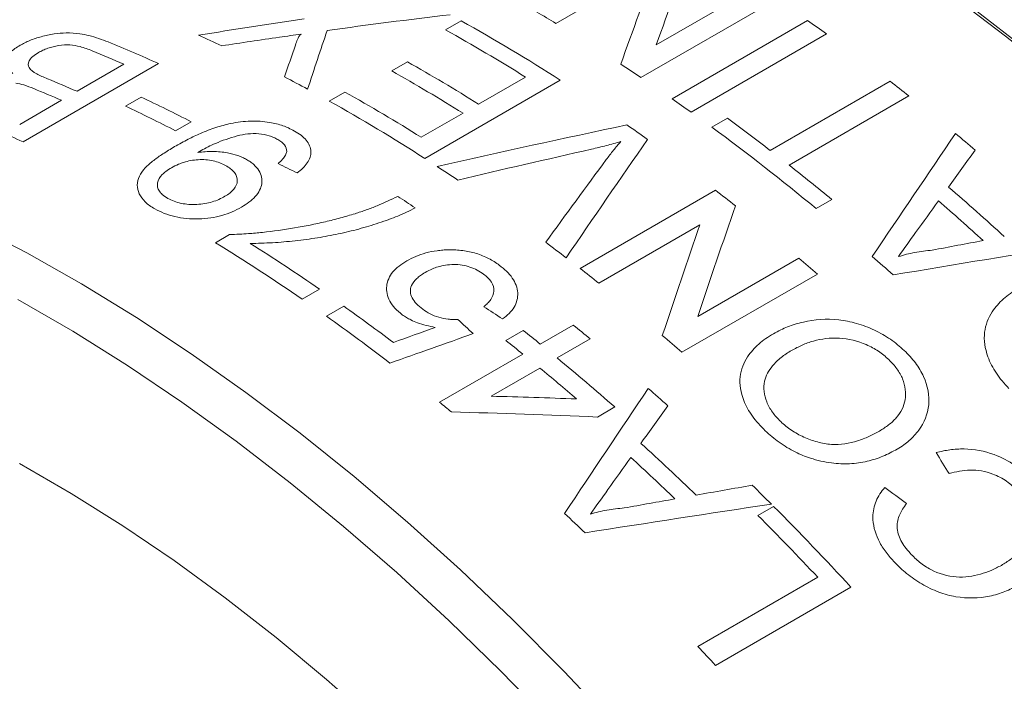
# Model space of a CAD drawing. Units: inches. Extents: x 0.1 to 10.9, y 0 to 8.5.
# Drawn here: x 9.9 to 10.2, y 7.7 to 7.9 of the extents above; entities that cross this region are included whole.
import ezdxf

# ---------------------------------------------------------------- set-up
doc = ezdxf.new("R2010")
doc.units = ezdxf.units.IN
doc.header["$MEASUREMENT"] = 0

msp = doc.modelspace()

# ---------------------------------------------------------------- linework, layer by layer
at = {"color": 7, "linetype": 'Continuous', "lineweight": 0}
for p, q in [((10.0863228674, 7.8941473308), (10.0546645409, 7.875871368)), ((10.0860807941, 7.8691430235), (10.1177391206, 7.8874189864)), ((10.1237057486, 7.8834612425), (10.0812793417, 7.8589689991)), ((10.0201259574, 7.8738355866), (10.025021312, 7.8766616147)), ((10.0910275719, 7.8522921279), (10.1334539788, 7.8767843713)), ((10.1393999612, 7.8725827914), (10.0969735544, 7.848090548)), ((9.9301952657, 7.8632976976), (9.8877688588, 7.8388054543)), ((10.0032638801, 7.8610079331), (10.0081592347, 7.8638339612)), ((9.9046704701, 7.8546291838), (9.919356534, 7.8631072681)), ((10.0560129707, 7.8581051441), (10.0135865639, 7.8336129008)), ((10.0304553039, 7.8505830885), (10.0451413678, 7.8590611727)), ((10.1217889477, 7.8361212111), (10.15932, 7.8577874263)), ((9.9836826104, 7.8515623885), (9.988577965, 7.8543884165)), ((9.8867208364, 7.8442670809), (9.8997751154, 7.8518031558)), ((9.9198252208, 7.8500031686), (9.9247205754, 7.8528291967)), ((10.1652137704, 7.8531951747), (10.1276827182, 7.8315289594)), ((9.9404514904, 7.8450777782), (9.9355561357, 7.8422517502)), ((10.0125056703, 7.8402209855), (10.0255599493, 7.8477570604)), ((10.1034486545, 7.8434032637), (10.1083440091, 7.8462292918)), ((9.9435273507, 7.8360739107), (9.9425159714, 7.8354615562)), ((10.0622019097, 7.7991871948), (10.1046283166, 7.8236794381)), ((10.1410195878, 7.820769447), (10.1361242332, 7.817943419)), ((10.0997493238, 7.812843082), (10.0680909973, 7.7945671192)), ((9.9480525791, 7.8072427139), (9.9524549987, 7.8097841767)), ((10.0990766769, 7.7841609177), (10.1307350033, 7.8024368805)), ((10.136546128, 7.7974372892), (10.0941197211, 7.7729450459)), ((9.9806266502, 7.7926866341), (9.9751873672, 7.7895466029)), ((9.9827597064, 7.7842468467), (9.9881989893, 7.7873868779)), ((10.0497544176, 7.775514066), (10.0600890551, 7.7814801253)), ((10.0389768246, 7.7766601884), (10.0444161076, 7.7798002196)), ((10.0654135551, 7.7771230134), (10.0550789175, 7.7711569541)), ((10.0182065766, 7.757301885), (10.0443151346, 7.7723740348)), ((10.0496396346, 7.7680169229), (10.0343586491, 7.7591953977)), ((10.0730671546, 7.7558217408), (10.0676278716, 7.7526817096)), ((10.1179278502, 7.7218984229), (10.1228232048, 7.724724451)), ((10.0991076219, 7.6808777336), (10.1366386741, 7.7025439489)), ((10.1470268, 7.6994596523), (10.1046003931, 7.674967409))]:
    msp.add_line(p, q, dxfattribs=at)
at = {"color": 7, "linetype": 'Continuous', "lineweight": 0, "flags": 128}
for points in [[(10.2022121109, 7.8674474717), (10.1852696119, 7.880632518), (10.168221558, 7.8930828377), (10.1510959591, 7.9047779748), (10.1339209524, 7.9156987143), (10.1167247564, 7.9258271134), (10.0995356245, 7.9351465312), (10.0823817983, 7.943641656), (10.0652914616, 7.9512985301), (10.0482926937, 7.9581045736), (10.0314134236, 7.9640486039), (10.0146813838, 7.9691208551), (9.998124065, 7.9733129935), (9.9817686709, 7.9766181315), (9.9656420734, 7.9790308386), (9.9497707684, 7.9805471508), (9.9341808324, 7.9811645769), (9.9188978796, 7.9808821023), (9.9039470199, 7.9797001913), (9.8893528175, 7.9776207856), (9.8751392507, 7.9746473017)], [(9.8717494326, 7.8129547773), (9.8889244393, 7.8040456761), (9.9061206353, 7.79431977), (9.9233097672, 7.7837930385), (9.9404635934, 7.7724827771), (9.9575539301, 7.7604075686), (9.974552698, 7.7475872523), (9.9914319681, 7.7340428921), (10.0081640079, 7.7197967414), (10.0247213267, 7.7048722065), (10.0410767208, 7.6892938084), (10.0572033183, 7.6730871423), (10.0730746233, 7.6562788358), (10.0886645593, 7.6388965049), (10.1039475121, 7.6209687087), (10.1188983718, 7.6025249025), (10.1334925742, 7.5835953894), (10.147706141, 7.5642112706), (10.1615157194, 7.5444043942), (10.1748986203, 7.5242073027), (10.1878328557, 7.50365318), (10.2002971745, 7.4827757964), (10.212271098, 7.4616094534)], [(10.1942579065, 7.4652871021), (10.1820820954, 7.4862326107), (10.1694217774, 7.5068688449), (10.1562983009, 7.5271610073), (10.1427337948, 7.5470748809), (10.1287511322, 7.5665768861), (10.1143738908, 7.5856341384), (10.0996263139, 7.6042145027), (10.0845332694, 7.6222866485), (10.0691202075, 7.639820102), (10.0534131181, 7.6567852979), (10.0374384869, 7.6731536289), (10.0212232508, 7.6888974944), (10.0047947523, 7.7039903466), (9.9881806936, 7.7184067357), (9.9714090897, 7.7321223522), (9.9545082214, 7.7451140686), (9.9375065873, 7.7573599779), (9.9204328561, 7.7688394307), (9.9033158179, 7.77953307), (9.886184336, 7.789422864)], [(9.8866692584, 7.7381095866), (9.9028308956, 7.728779672), (9.9189773619, 7.7186500635), (9.935078344, 7.7077397783), (9.951103614, 7.6960692994), (9.9670230862, 7.6836605368), (9.9828068733, 7.6705367868), (9.998425343, 7.6567226877), (10.0138491732, 7.6422441742), (10.0290494073, 7.627128428), (10.0439975084, 7.6114038275), (10.0586654131, 7.595099894), (10.0730255839, 7.5782472363), (10.087051061, 7.5608774936), (10.1007155131, 7.5430232758), (10.1139932866, 7.5247181022), (10.126859454, 7.505996339), (10.1392898602, 7.4868931342), (10.1512611685, 7.4674443522)]]:
    msp.add_lwpolyline(points, dxfattribs=at)
at = {"color": 7, "linetype": 'Continuous', "lineweight": 0}
for centre, radius, start, end in [((9.6410703352, 7.1563698746), 0.9051163781631957, 2.5530285801, 57.4469715655), ((9.7590534591, 7.3821868616), 0.5754218482653288, 59.0874404627, 59.7793005048), ((9.7420159993, 7.368848624), 0.581348467384854, 57.3083046051, 60.8689785642), ((9.7543990146, 7.3340461148), 0.6620026290191399, 54.4389477354, 55.0690858367), ((9.7401327653, 7.3711982777), 0.5753611491980003, 57.9866541463, 60.8800868212), ((9.7397887952, 7.441976735), 0.4623483292635872, 65.6804875912, 67.8113871155), ((9.746465187, 7.4333959369), 0.480681876260858, 64.9484198619, 65.9012825502), ((9.7370103857, 7.4441946067), 0.4568784691876679, 66.4772588617, 67.8308492135), ((9.7240267775, 7.3603662104), 0.5781098765201229, 57.9910047726, 60.5617526954), ((9.7191314228, 7.3575401823), 0.5781098765217483, 57.9910047726, 60.5617526954), ((9.7304692365, 7.3365689277), 0.6292611258855032, 56.1172442139, 56.8060899261), ((9.7220816574, 7.4351472303), 0.4574973047383214, 66.4778490445, 67.7374644408), ((9.723651607, 7.3872587839), 0.5321582616065921, 61.5824381084, 62.4603926223), ((9.7225243759, 7.2911186153), 0.7154746387106644, 51.7761640223, 52.3745011016), ((9.7169731772, 7.4318219066), 0.4580401710102946, 66.4783312158, 67.6557125678), ((9.7069297705, 7.3514164559), 0.5764603183900331, 57.9884582231, 60.7525701628), ((9.7094287824, 7.3960727982), 0.5049524371000452, 62.7732064835, 64.7631884999), ((9.6990123547, 7.3434152194), 0.5824523155511335, 57.3105220163, 60.7419178535), ((9.7119726078, 7.3095538715), 0.662002629027715, 54.4389477354, 55.0690858367), ((9.7045334277, 7.3932467701), 0.504952437109659, 62.7732064836, 64.7631884999), ((9.6973469662, 7.4174492067), 0.4623868343203659, 65.6805467723, 67.8056427935), ((9.6971717352, 7.2853259953), 0.6954675743646853, 52.3707713873, 53.7565799944), ((9.6975040636, 7.30092641), 0.6625694265533925, 54.3836558724, 55.0662142158), ((9.6803298637, 7.2666676223), 0.7152995954327974, 50.4160857687, 53.7345793552), ((9.6958921277, 7.2581812699), 0.7578340818011985, 49.7070769607, 50.3180758733), ((9.6749149249, 7.3054449392), 0.6274235522697581, 56.2055329619, 56.9133488065), ((9.6727015651, 7.2539150571), 0.735286114238546, 50.4375081784, 51.7728212805), ((9.6633596751, 7.2551417393), 0.7196896060026925, 51.5534303325, 52.1832924283), ((9.6610358742, 7.2253248947), 0.7912477059790213, 47.5502950143, 49.2414925719), ((9.6592556299, 7.2949935287), 0.6301682867252796, 56.1175518991, 56.7095386155), ((9.6561138386, 7.2224920726), 0.7912705007233656, 47.7187889127, 49.0729986735), ((9.6224176395, 7.2782700143), 0.6211684400087786, 55.3951685585, 58.3835990796), ((9.6247491155, 7.27675092), 0.6267682832022066, 55.4032110818, 57.7797003557), ((9.6343639046, 7.2480955629), 0.6976724158253979, 52.625358981, 53.2848257238), ((9.6296807584, 7.2141745496), 0.7727275887019831, 49.0087965821, 49.5772012983), ((9.6315997355, 7.2083524266), 0.7913023941709738, 48.0803948243, 48.711392762), ((9.6211455204, 7.2309209621), 0.7193450144284479, 51.5872013129, 52.1833902487), ((9.593828267, 7.2323598641), 0.6808694829003993, 52.9837882634, 54.6045577506), ((9.5857224525, 7.2255512716), 0.6854044985677099, 52.5294655897, 54.6004786742), ((9.5918843561, 7.2038903593), 0.7435224125582048, 50.4409748258, 50.9711507966), ((9.5884473903, 7.2064337643), 0.7325684700188296, 50.9711353829, 51.506583368), ((9.5874734044, 7.1899361145), 0.7723923253756352, 49.0087119783, 49.6095861406), ((9.5830081073, 7.203293733), 0.7325684700402673, 50.9711353829, 51.506583368), ((9.5663344812, 7.1796409892), 0.7673084521035419, 48.6693978547, 50.4345283636), ((9.5651494865, 7.181562854), 0.760696443023467, 49.3078896666, 50.4387008084), ((9.5604238493, 7.1670094701), 0.7920020175487662, 48.0654802736, 48.6587774116), ((9.5510356025, 7.1809805428), 0.7418861155853567, 50.5998129786, 50.9714818364), ((9.5256031225, 7.1356011925), 0.8243081134022864, 45.967804859, 47.6134733195), ((9.520680626, 7.1327673836), 0.8243323666047933, 46.1317626452, 47.4495155334), ((9.5170675921, 7.1208085182), 0.8553679279307257, 44.977153523, 45.5407751754), ((9.4963967465, 7.1003840528), 0.884426955972257, 42.6377007842, 44.9044407564), ((9.496165878, 7.1186263571), 0.8243663004532652, 46.4836336792, 47.0976444993), ((9.4950560568, 7.1010192518), 0.8794658697691398, 43.1543380723, 44.9082060999), ((9.4418423913, 7.0645395456), 0.9010384815957461, 42.6463692578, 43.1594426445)]:
    msp.add_arc(centre, radius, start, end, dxfattribs=at)
for points in [[(10.09743084166084, 7.900159940190821), (10.09365323219573, 7.890005003678679), (10.08987247355469, 7.879664406212931), (10.08608079411544, 7.86914302353323)], [(10.07497351914137, 7.863148801814978), (10.07876483555706, 7.87366413791454), (10.08254536099823, 7.88399860380967), (10.0863228673548, 7.894147330797352)], [(9.942732416720121, 7.87218317543336), (9.953761184499577, 7.873966894696956), (9.964797970238752, 7.875663765412448), (9.975840504029552, 7.877274844965725)], [(10.02150364483118, 7.878602553232117), (10.00866930330035, 7.877067743936294), (9.995837496622233, 7.875419959369811), (9.983011790959146, 7.873657325120456)], [(9.974902808554578, 7.872528644672681), (9.972635934103593, 7.872207972821776), (9.970369273560552, 7.871883703961884), (9.968102846564257, 7.871555828442918)], [(9.983011790959146, 7.873657325120456), (9.980971571230318, 7.867620818887002), (9.978935876813793, 7.861499125873535), (9.97690242980117, 7.855293436613494)], [(9.968102846564257, 7.871555828442918), (9.96206752877539, 7.870682383229959), (9.95603386671266, 7.869783368720899), (9.950002230716384, 7.868858608086027)], [(9.969701192180185, 7.859118950710733), (9.97081742989729, 7.86247119962416), (9.971934708200871, 7.865798018313538), (9.97305340206784, 7.869099215052946)], [(10.01742969225074, 7.831129205790614), (10.03726565389856, 7.835583595936065), (10.05709422998495, 7.839909598588061), (10.0769107937788, 7.844110336571346)], [(10.08335460951832, 7.839552069623177), (10.07487432635022, 7.827332227236168), (10.06638029573478, 7.814988480422353), (10.05786792669364, 7.802524226560997)], [(10.15374241860534, 7.802933369331825), (10.16245100879272, 7.815868876402255), (10.17113149294071, 7.828696033269671), (10.17978817482326, 7.841411165436691)], [(10.06582304205152, 7.836522304015537), (10.05185300147333, 7.833358270898547), (10.03787736045396, 7.830137118709851), (10.0238975457239, 7.826857869953644)], [(10.18598007317075, 7.836217861452573), (10.18319534701958, 7.832377550479236), (10.18040853269262, 7.828528152333408), (10.17761952891171, 7.824669753583951)], [(10.05145861601727, 7.807361869345574), (10.05778808812537, 7.816052453203882), (10.06411000541911, 7.82468760105712), (10.07042577913534, 7.833266283054852)], [(9.97361922522361, 7.829084903087732), (9.971625134756046, 7.830065650598324), (9.969630828241359, 7.831033103847531), (9.967636454673004, 7.83198717472765)], [(10.17447272715548, 7.820332409138358), (10.17208858706947, 7.817031362079165), (10.16970282314942, 7.813723776480078), (10.16731537257472, 7.810409707177129)], [(10.11085155747355, 7.818794242322542), (10.10695907055164, 7.807414731987231), (10.10303664670347, 7.795868203881374), (10.09907667688289, 7.784160917680558)], [(10.08797782223718, 7.778226206241582), (10.09193653867701, 7.789928115160172), (10.0958578357454, 7.801469158216241), (10.09974932378161, 7.812843082028888)], [(10.16731537257472, 7.810409707177129), (10.16551102926682, 7.807903242377249), (10.16370572018955, 7.805393065044177), (10.16189941818413, 7.802879199170565)], [(10.17253139131279, 7.804908201087407), (10.17784187204345, 7.805917533287094), (10.18315037895038, 7.806919758064708), (10.18845683903438, 7.807914941325036)], [(10.21882247704867, 7.806749887287836), (10.19933387572635, 7.803653171518255), (10.17981121582338, 7.800453538345574), (10.1602587371856, 7.797147075791524)], [(10.03797700830419, 7.783386704183403), (10.03600989354434, 7.784674845655029), (10.03404076987804, 7.785950927546535), (10.03206978422922, 7.787214836386886)], [(10.02391782954721, 7.783229000372964), (10.02552656725423, 7.7817581918204), (10.02713345768849, 7.780275198979193), (10.02873835389441, 7.778780135121131)], [(10.00373959193803, 7.77601044894979), (10.00811391669879, 7.777588862384325), (10.01248796480962, 7.77916534584221), (10.01686172706658, 7.780739906289305)], [(10.02873835389441, 7.778780135121131), (10.02005701214188, 7.775705743776507), (10.01137439408924, 7.772623627019386), (10.00269057496166, 7.769533726752511)], [(10.05735404827665, 7.722486965831775), (10.06612527090251, 7.735642281914945), (10.07486398654667, 7.74869322437421), (10.08357445309676, 7.761635942369443)], [(10.03435864907038, 7.759195397743328), (10.04329073897988, 7.758965176083794), (10.05221134916481, 7.758680045028595), (10.06111900476891, 7.758341247697339)], [(10.08970364597569, 7.756186941331879), (10.08690254754525, 7.752282237075236), (10.08409899712831, 7.748368763229491), (10.08129289453007, 7.744446610511158)], [(10.06762787164715, 7.752681709551904), (10.05243480272984, 7.753364209161151), (10.0372014734602, 7.753892159074709), (10.02193522868202, 7.754259314944107)], [(10.07812679538229, 7.740038014251035), (10.07572782400677, 7.736682734942824), (10.07332696463724, 7.733321152788936), (10.07092415516552, 7.72995332517379)], [(10.17785373196401, 7.734957119403805), (10.17647156397991, 7.737161036661866), (10.17508408598794, 7.739352981608729), (10.17369148215595, 7.741532762951769)], [(10.09854875243726, 7.72823697517687), (10.10442498129746, 7.729275143372136), (10.11029828563737, 7.730304982458886), (10.11616856694504, 7.731326588379781)], [(10.15764674461355, 7.730641941484392), (10.15992986078793, 7.728972904742943), (10.16220781755988, 7.727291738999789), (10.16448043095086, 7.725598635983308)], [(10.07092415516552, 7.72995332517379), (10.06910818976441, 7.727406181403648), (10.06729110774531, 7.72485546151673), (10.0654728822676, 7.722301190601308)], [(10.12214518249276, 7.725403756091056), (10.10273143678226, 7.722515377497806), (10.08327930746684, 7.719528294496036), (10.06379297881436, 7.716438427618231)], [(10.0760712295129, 7.724217921867845), (10.08136471925263, 7.725171352391026), (10.08665594392187, 7.726117944047987), (10.09194483142684, 7.727057765658182)]]:
    msp.add_open_spline(points, degree=3, dxfattribs=at)
for points, knots in [([(9.88683462551078, 7.869016079409484), (9.887317112640881, 7.869282414247928), (9.888281900853483, 7.869814981225795), (9.890446379390076, 7.870771752652039), (9.893490308671574, 7.871796027377872), (9.897371541029074, 7.872647752159732), (9.901555084934694, 7.87299979903094), (9.905225766603278, 7.872697528151208), (9.909745112619225, 7.871834790830067), (9.912482152850952, 7.870806118216272), (9.914397771546083, 7.870086163694847)], [0, 0, 0, 0, 0.0626065660600689, 0.125188990955781, 0.2501306257379479, 0.3804845226341798, 0.4998173736092577, 0.6425858327007705, 0.7498504943967383, 1, 1, 1, 1]), ([(9.97305340206784, 7.869099215052946), (9.973263286311377, 7.869685873879233), (9.973557125562017, 7.870507199896813), (9.974002607864279, 7.871460333502919), (9.974287012551732, 7.871936731497875), (9.97453738257953, 7.872275656054338), (9.974788152611882, 7.8724492670408), (9.974902808554578, 7.872528644672681)], [0, 0, 0, 0, 0.5003830491067475, 0.7005393911617259, 0.8206362830670137, 0.9179921306491592, 1, 1, 1, 1]), ([(9.884564544593138, 7.860202459482232), (9.884149475790476, 7.860562780109038), (9.883423087902301, 7.861193356383361), (9.882463958039073, 7.862584870485034), (9.882205619569515, 7.864468303886104), (9.883420714821943, 7.866479014137924), (9.885153160167128, 7.867984420676157), (9.886274053991174, 7.868672142196601), (9.88683462551078, 7.869016079409484)], [0, 0, 0, 0, 0.1431907308790443, 0.2505898105139529, 0.500069992891997, 0.7494869532038145, 0.8747156275546049, 1, 1, 1, 1]), ([(9.89264074579461, 7.866773449072641), (9.891989678497483, 7.866360474336163), (9.890688279684563, 7.865534991572411), (9.889345113061639, 7.863885569817692), (9.889296217036382, 7.861821222066225), (9.891931668689859, 7.860032004647318), (9.894244950296622, 7.859039385177866), (9.895405016531832, 7.858541605604659)], [0, 0, 0, 0, 0.1432413208379976, 0.2863207624205188, 0.4993479157674162, 0.7489326086339726, 1, 1, 1, 1]), ([(9.905617891103361, 7.86862364032274), (9.904596817018579, 7.868834112066335), (9.902560545924768, 7.869253844124895), (9.898877714746085, 7.869059123915661), (9.895991389532044, 7.868311460309793), (9.893961967368897, 7.867492652475193), (9.893081212017176, 7.867013215673598), (9.89264074579461, 7.866773449072641)], [0, 0, 0, 0, 0.2504085927249733, 0.4993758891800723, 0.7490750847637322, 0.8745123156552856, 1, 1, 1, 1]), ([(9.90940992363147, 7.867297826944379), (9.908809772385217, 7.867541784655801), (9.907609846550308, 7.868029546969699), (9.90628173728752, 7.868425650650805), (9.905617891103361, 7.86862364032274)], [0, 0, 0, 0, 0.5001569503656306, 1, 1, 1, 1]), ([(9.891106857596558, 7.855470652167501), (9.890102149901379, 7.855876097279767), (9.888393827013736, 7.856565483026775), (9.886388581274966, 7.857027517883512), (9.885562671034798, 7.857217818409835)], [0, 0, 0, 0, 0.5881251737876573, 1, 1, 1, 1]), ([(9.935236358498466, 7.83729715807922), (9.936647411268826, 7.838083603606366), (9.939247265491563, 7.839532623634288), (9.943516860733679, 7.841580424388223), (9.947920029229115, 7.843293856534217), (9.95314349337833, 7.844730915723289), (9.95892989947602, 7.845485921903297), (9.964632779797654, 7.845115458351926), (9.968513018413852, 7.844130507913721), (9.971014625021084, 7.843115405995706), (9.972151356121442, 7.842522271420943), (9.972778342540096, 7.842195116368449)], [0, 0, 0, 0, 0.1359000963824924, 0.2503949156777652, 0.3831698992505846, 0.500547395744012, 0.6467805058063045, 0.7856652681087476, 0.8927389107441726, 0.9408380344373442, 1, 1, 1, 1]), ([(9.972778342540096, 7.842195116368449), (9.973489479612532, 7.841758475586404), (9.974911388538127, 7.840885418268291), (9.977088094260456, 7.838823629420218), (9.97839184093902, 7.835792870595099), (9.977333788659056, 7.8327331159665), (9.975475065311631, 7.830552842481982), (9.974237964332808, 7.829574315682608), (9.97361922522361, 7.829084903087732)], [0, 0, 0, 0, 0.125408158783426, 0.2507519115912682, 0.4998523618727442, 0.749174748124831, 0.8745491309388046, 1, 1, 1, 1]), ([(9.967602537178648, 7.839527956067459), (9.967178416439419, 7.839749525874122), (9.96633041493394, 7.840192540120391), (9.964383122512315, 7.840887662156143), (9.961635918290312, 7.841419261302773), (9.958105800165074, 7.841413627020324), (9.954665793917542, 7.840652803246057), (9.951314483075999, 7.839608789898481), (9.948266970813377, 7.838448700620603), (9.945664706589627, 7.837265123005371), (9.944239829141827, 7.83647099626545), (9.943527350658586, 7.836073910736422)], [0, 0, 0, 0, 0.0625777287821556, 0.1251200502775653, 0.249814469757681, 0.3744841298445392, 0.4993749183154221, 0.6423880908688882, 0.7854115140208862, 0.8926997691998128, 1, 1, 1, 1]), ([(9.967636454673004, 7.83198717472765), (9.968143129525437, 7.832434122430427), (9.96908607717079, 7.833265914815438), (9.970021704647307, 7.83456126488278), (9.970540614191409, 7.836099128600351), (9.9700217189665, 7.837565431204482), (9.968837470782306, 7.838773128354416), (9.968014318980863, 7.839276262927749), (9.967602537178648, 7.839527956067459)], [0, 0, 0, 0, 0.1917177497383096, 0.3567964737533977, 0.5009082953055357, 0.7493880593394502, 0.8746313421158008, 1, 1, 1, 1]), ([(10.07496254716239, 7.838864576496108), (10.07346324032046, 7.838442613692165), (10.07046462475537, 7.837598687554823), (10.06737023693325, 7.836881098678697), (10.06582304205152, 7.836522304015537)], [0, 0, 0, 0, 0.4999996863133475, 1, 1, 1, 1]), ([(10.07042577913534, 7.833266283054852), (10.07116278597881, 7.83424527822974), (10.07259267974772, 7.836144662357269), (10.07418900981535, 7.837976782033808), (10.07496254716239, 7.838864576496108)], [0, 0, 0, 0, 0.5154276908493839, 1, 1, 1, 1]), ([(9.92906864122261, 7.817807239069786), (9.928502476960462, 7.818147889350951), (9.9273701710349, 7.81882917631605), (9.92553669949826, 7.820378123914932), (9.923947319721407, 7.822521145636059), (9.923313269162032, 7.825289611226437), (9.924034145278526, 7.828058597214874), (9.92588151324517, 7.830682802441704), (9.9285443055818, 7.832973179833921), (9.931686069570567, 7.835174711019388), (9.933982916843647, 7.836547820881891), (9.935236358498466, 7.83729715807922)], [0, 0, 0, 0, 0.0625699172603218, 0.1251373370103445, 0.2499677505898841, 0.3733494811567759, 0.4995946943751165, 0.6245496079179119, 0.7496512669602146, 0.8633790178820814, 1, 1, 1, 1]), ([(9.942515971387792, 7.835461556198069), (9.943288287262062, 7.835562912894086), (9.944832505716574, 7.835765572046503), (9.947987824093659, 7.83583736819071), (9.951504034619177, 7.835510795039807), (9.954551865766884, 7.834731219315568), (9.95647763201928, 7.83396395444412), (9.95733866803225, 7.833506502332256), (9.957769312691017, 7.833277708988367)], [0, 0, 0, 0, 0.1430238827991968, 0.2859712283697379, 0.5712785491835136, 0.7854629369400676, 0.8926999115914646, 1, 1, 1, 1]), ([(9.951216768366319, 7.831388325609474), (9.950628006373508, 7.831690571105145), (9.949450726446901, 7.832294936806916), (9.946631577786594, 7.83312217501172), (9.942580632216233, 7.833437259042348), (9.938841149231123, 7.832711687239296), (9.936155243829399, 7.831710857444005), (9.93498349801476, 7.831083631339285), (9.934280557073253, 7.830707352710351)], [0, 0, 0, 0, 0.1254196961116149, 0.2507874021020293, 0.4999084613921657, 0.749047237262053, 0.8494511615835832, 1, 1, 1, 1]), ([(9.957769312691017, 7.833277708988367), (9.958182454035255, 7.833029574645761), (9.959008618303704, 7.832533377084088), (9.960420427081399, 7.831417198981561), (9.962305337987145, 7.829238023778776), (9.962839263447064, 7.826375321738505), (9.961978344430191, 7.823613890515096), (9.96058085099784, 7.821664048544167), (9.95861497736518, 7.819885418771912), (9.956974353220266, 7.818870141814202), (9.956153927070883, 7.818362432740461)], [0, 0, 0, 0, 0.0626644331527341, 0.1253109045986915, 0.2503483796048052, 0.4991957679963228, 0.6225266474701353, 0.7495256212837375, 0.8747453944972942, 1, 1, 1, 1]), ([(9.934280557073253, 7.830707352710351), (9.933655936327932, 7.830321956709953), (9.93256284540384, 7.829647510858814), (9.93080985990242, 7.828121606884915), (9.929514476419874, 7.825998204988055), (9.930005437391616, 7.823790081423406), (9.931418091850215, 7.822177501054042), (9.932488887813415, 7.821505697339061), (9.933131163377416, 7.821102741851026)], [0, 0, 0, 0, 0.1434286584170006, 0.2510012130475774, 0.5004788028064652, 0.749315002561996, 0.8496362951961598, 0.9999999999999999, 0.9999999999999999, 0.9999999999999999, 0.9999999999999999]), ([(9.951004136119277, 7.821753522001501), (9.951541451959269, 7.822085911512573), (9.952615737666068, 7.822750476511889), (9.95423823580725, 7.82431299026869), (9.955244114032654, 7.82657277136295), (9.954422008053813, 7.828858581544154), (9.952822686721037, 7.830411034981553), (9.951752158408393, 7.831062510994514), (9.951216768366319, 7.831388325609474)], [0, 0, 0, 0, 0.1254946555075972, 0.2509085060543643, 0.5001357468028744, 0.7491219961621022, 0.8745314967909453, 1, 1, 1, 1]), ([(9.933131163377416, 7.821102741851026), (9.93375147691816, 7.820784745229121), (9.934991795447615, 7.820148910160968), (9.938005021536977, 7.819295224975168), (9.942274850191641, 7.819005353021309), (9.946346116721058, 7.819726488012679), (9.949174138946818, 7.820760193053132), (9.950394031698801, 7.821422355160641), (9.951004136119277, 7.821753522001501)], [0, 0, 0, 0, 0.1253898706676075, 0.2507173707808225, 0.4996984475840218, 0.7491211105356805, 0.8745280523903963, 1, 1, 1, 1]), ([(9.99173761427408, 7.816318328601246), (9.992927305850563, 7.816703135310236), (9.995306598119955, 7.817472719331851), (9.999853375914247, 7.819227943594429), (10.00302824555782, 7.820741458379551), (10.00514470863988, 7.82175041261279)], [0, 0, 0, 0, 0.2500349972022865, 0.5000508935938325, 0.9999999999999999, 0.9999999999999999, 0.9999999999999999, 0.9999999999999999]), ([(9.956153927070883, 7.818362432740461), (9.95522564200676, 7.817863800972143), (9.95336970965893, 7.816866880021625), (9.949071824731394, 7.815321846114299), (9.942820848448353, 7.814378923752012), (9.936395692605261, 7.814987487526767), (9.931883224121504, 7.81635307101534), (9.930007023683354, 7.817322419170608), (9.92906864122261, 7.817807239069786)], [0, 0, 0, 0, 0.1254737371536825, 0.2508612672839756, 0.5001569217047509, 0.7492988640355629, 0.8746117183994861, 0.9999999999999999, 0.9999999999999999, 0.9999999999999999, 0.9999999999999999]), ([(10.01056866361194, 7.818148593556554), (10.00968569543333, 7.817689631537732), (10.00793108319559, 7.816777593715316), (10.00517510616906, 7.815579011594032), (10.00224902001379, 7.814464154319489), (9.998222876423272, 7.813067415149645), (9.992981818068545, 7.811479168859032), (9.986563917977513, 7.809932968922073), (9.97989015372582, 7.808715914185064), (9.973011069722665, 7.807798837837852), (9.965981560462673, 7.807156951995537), (9.96125882031319, 7.807051607654548), (9.95892694992847, 7.806999593497263)], [0, 0, 0, 0, 0.0629046075304035, 0.1250024597225705, 0.1835035315537942, 0.2500316684401296, 0.3760785784884737, 0.5000361591505056, 0.6220390287993811, 0.7500415893662249, 0.8765821119264909, 1, 1, 1, 1]), ([(9.952454998740635, 7.809784176687725), (9.953485477854032, 7.809818319833298), (9.955456945597485, 7.809883641011847), (9.95888590647955, 7.810104881954127), (9.964671244838419, 7.810642794643101), (9.972783136917252, 7.811788369388239), (9.980901938849676, 7.813376166870673), (9.987182428519056, 7.814950382180768), (9.990219169992661, 7.815862331737194), (9.99173761427408, 7.816318328601246)], [0, 0, 0, 0, 0.0746767397793425, 0.1428682850016133, 0.2500255248723426, 0.5000064016705349, 0.7499597848800393, 0.8749738368992507, 1, 1, 1, 1]), ([(10.00793006782774, 7.801554872337088), (10.00885199779512, 7.802044281493663), (10.01069554650354, 7.803022934591425), (10.01391028890206, 7.804102265818967), (10.016817887349, 7.804686467477758), (10.01923939205321, 7.804954586019879), (10.02047939201695, 7.804990664087189), (10.02109945343365, 7.805008704908302)], [0, 0, 0, 0, 0.2500250628186979, 0.4999657218460456, 0.7498409375332594, 0.8749080748326037, 1, 1, 1, 1]), ([(10.02109945343365, 7.805008704908302), (10.02182477278457, 7.805009658768648), (10.02327506135916, 7.805011566028887), (10.02618923494433, 7.804745882604958), (10.02977480694463, 7.803983235940183), (10.03302271478622, 7.802640581772351), (10.03535742690068, 7.801326615133224), (10.03640358711338, 7.800580146262145), (10.03692676481292, 7.800206842190733)], [0, 0, 0, 0, 0.1251639570105631, 0.2502674946843254, 0.4999976284109885, 0.7497088387300028, 0.8748310704431135, 1, 1, 1, 1]), ([(10.16189941818413, 7.802879199170565), (10.16273690764782, 7.803130337096334), (10.16441179899486, 7.803632586685159), (10.16705515138286, 7.80418636002965), (10.16975208168699, 7.804639878803194), (10.17160492172564, 7.804818757135727), (10.17253139131279, 7.804908201087407)], [0, 0, 0, 0, 0.2500099746757174, 0.4999938045933767, 0.7499835259563981, 1, 1, 1, 1]), ([(10.00655024870001, 7.78471192926053), (10.00573919470903, 7.785368701076489), (10.00411740823563, 7.786681984358601), (10.0019376191816, 7.789696931047013), (10.00117243099101, 7.793753106423098), (10.00283643522135, 7.79749603010008), (10.00544137536018, 7.799987276667317), (10.00710037751812, 7.801032260984511), (10.00793006782774, 7.801554872337088)], [0, 0, 0, 0, 0.1253245615802349, 0.2505994434631057, 0.4998421125701308, 0.7491957180391958, 0.874569251546803, 1, 1, 1, 1]), ([(10.03199775975514, 7.797405819464486), (10.03136148589792, 7.797841166385378), (10.03008941144622, 7.798711536414596), (10.02779839507872, 7.799686943622921), (10.02527004534281, 7.800303038656181), (10.02179041097015, 7.800524438305347), (10.01859237076775, 7.800009628937195), (10.01569632122408, 7.798978191393853), (10.0144208507985, 7.79830133167551), (10.01365570056118, 7.797895285903114)], [0, 0, 0, 0, 0.1251990964160591, 0.2503050693048943, 0.3727748072915931, 0.5003621848313099, 0.7494728110115295, 0.8497096175143785, 1, 1, 1, 1]), ([(10.03692676481292, 7.800206842190733), (10.03771102788984, 7.799581566621807), (10.03927915158362, 7.798331336356441), (10.04169996738073, 7.795501583183956), (10.04317479865173, 7.791529189383371), (10.04217290091032, 7.78767684639446), (10.04010853154971, 7.785051444696547), (10.03868754859734, 7.783941643105471), (10.03797700830419, 7.783386704183403)], [0, 0, 0, 0, 0.1254051680994922, 0.2507459820648414, 0.4999351132381173, 0.7492474324574137, 0.8746151017831674, 1, 1, 1, 1]), ([(10.01365570056118, 7.797895285903114), (10.01316355223259, 7.797587473957598), (10.01224858626622, 7.797015212633457), (10.01064902265392, 7.795733397377209), (10.00934008170824, 7.794054111255758), (10.008914267967, 7.791900673643421), (10.00948691381328, 7.789907220012791), (10.0109103617834, 7.788054022853847), (10.01225980860947, 7.786974582193445), (10.01293503142431, 7.786434462385025)], [0, 0, 0, 0, 0.1077949507873104, 0.2004044422950685, 0.4001087869241458, 0.5524860433514727, 0.6997166636696105, 0.8497472033060028, 1, 1, 1, 1]), ([(10.03206978422922, 7.787214836386886), (10.03247872941499, 7.787567319070954), (10.03329642771337, 7.788272118885202), (10.03460908937907, 7.789835073110953), (10.03557705263765, 7.792077781839756), (10.03487073806368, 7.794525378171919), (10.03343163656867, 7.796259324271475), (10.03247582184841, 7.797023571919421), (10.03199775975514, 7.797405819464486)], [0, 0, 0, 0, 0.125504514118997, 0.250950081341723, 0.5004817206522864, 0.7491982535529614, 0.8745585254532569, 1, 1, 1, 1]), ([(10.19653261090776, 7.761656793158146), (10.19580960640749, 7.762421083696879), (10.19436375215304, 7.763949501191715), (10.19194554324303, 7.767205314291735), (10.18926063289308, 7.772332102250408), (10.18827000958733, 7.779202942901213), (10.19068642190529, 7.785325579431336), (10.19405683095166, 7.789106099473497), (10.19695097278115, 7.791411408184994), (10.1985834729359, 7.792407595227102), (10.19939978869373, 7.792905728827797)], [0, 0, 0, 0, 0.0716197957100613, 0.1432242624925047, 0.286150014554685, 0.4997676670934687, 0.699407840487988, 0.8495833191976644, 0.9247856078774428, 1, 1, 1, 1]), ([(10.01293503142431, 7.786434462385025), (10.01367471019291, 7.785924404419236), (10.01515229971182, 7.784905507654469), (10.01791473905395, 7.783801085992502), (10.02041765208385, 7.783339075369613), (10.02243143712557, 7.783177811485763), (10.02342229952809, 7.783211935141815), (10.02391782954721, 7.783229000372964)], [0, 0, 0, 0, 0.2501594367330623, 0.4997209294992344, 0.74961924166085, 0.8747846505729698, 1, 1, 1, 1]), ([(10.01686172706658, 7.780739906289305), (10.01590921058215, 7.780921636801608), (10.01400453584429, 7.781285029479362), (10.01143760119985, 7.78208341979441), (10.00939962876488, 7.782976444042716), (10.00780936687569, 7.783827327218641), (10.00696996194608, 7.784417056863596), (10.00655024870001, 7.78471192926053)], [0, 0, 0, 0, 0.2500254360725042, 0.4999568403197887, 0.699915296056947, 0.849953793755755, 1, 1, 1, 1]), ([(10.12276685274277, 7.778748060835436), (10.12353903586626, 7.779164283473396), (10.1249611086112, 7.779930810028127), (10.12799676966276, 7.781275125356025), (10.13368828087492, 7.783042426261551), (10.14125137820776, 7.78363915534809), (10.14894682551964, 7.782129655069332), (10.15445328063506, 7.780009843778128), (10.15869191638594, 7.777588526485838), (10.16171162225442, 7.775355823520105), (10.16306672966478, 7.774124698566528), (10.16374433213931, 7.773509091782426)], [0, 0, 0, 0, 0.0680384421247376, 0.1253013841022372, 0.2504966610178709, 0.4994617886723428, 0.6206257698989958, 0.7495686849054245, 0.8746940989648071, 0.9373425398119563, 1, 1, 1, 1]), ([(10.12020580917534, 7.74841190682249), (10.1194698864165, 7.749140914382033), (10.11799819840984, 7.750598773470179), (10.11553000678737, 7.753714228612838), (10.11277477341632, 7.758637184635193), (10.11170850870787, 7.765276200455221), (10.11407830406491, 7.7712491807311), (10.1174308377951, 7.774971255093869), (10.12031881874124, 7.7772563155219), (10.12195079763594, 7.77825078572388), (10.12276685274277, 7.778748060835436)], [0, 0, 0, 0, 0.0716197957100549, 0.1432242624925045, 0.286150014554689, 0.4997676670934699, 0.6994078404879902, 0.8495833191976638, 0.9247856078774427, 1, 1, 1, 1]), ([(10.15887323653512, 7.770659997657127), (10.15836815954037, 7.771119821158686), (10.15735821343701, 7.772039278901695), (10.15509769622118, 7.773701356590122), (10.15068488993306, 7.776140417902305), (10.14331964211514, 7.777863377277884), (10.13642963414012, 7.776972849814512), (10.13166657008599, 7.775259065573304), (10.12954690267609, 7.774111644034858), (10.12848685085966, 7.773537815197204)], [0, 0, 0, 0, 0.062771228160228, 0.1255166201262354, 0.2507939664150616, 0.4996929607337175, 0.7490372953444542, 0.8744928238825511, 1, 1, 1, 1]), ([(10.12848685085966, 7.773537815197204), (10.12734524788917, 7.772823270371515), (10.12506261481731, 7.771394539286717), (10.12187198813826, 7.768293004429844), (10.11936689146534, 7.763743717956585), (10.11991780842162, 7.758443344361675), (10.12203611446681, 7.754717801015949), (10.12363454990634, 7.752688701308063), (10.12459066719115, 7.751742084359289), (10.12506881707252, 7.751268685552519)], [0, 0, 0, 0, 0.1433375673674312, 0.2866032063415192, 0.5006974890535515, 0.7493533377608746, 0.8745513484337719, 0.9372637030859892, 1, 1, 1, 1]), ([(10.16374433213931, 7.773509091782426), (10.16437730715525, 7.772882484463007), (10.16564322375792, 7.771629302917082), (10.16783532377952, 7.768948136565263), (10.1708300916542, 7.76396966238539), (10.17230029663099, 7.756279875822927), (10.1694008454925, 7.749558059722841), (10.16594447660362, 7.745769259656567), (10.16355381437964, 7.743884414356784), (10.16222813185334, 7.743060022698248), (10.16154272865751, 7.742633796459184)], [0, 0, 0, 0, 0.062745817460745, 0.1254883211362419, 0.2507763072797051, 0.4998377101772875, 0.749164513533031, 0.8745289840458682, 0.9351290873846824, 1, 1, 1, 1]), ([(10.15599690544943, 7.748303749695469), (10.15697535764922, 7.748914779474305), (10.15893208111737, 7.750136726042826), (10.16136134218504, 7.752414730232394), (10.16318307063344, 7.755064414209657), (10.16444751164819, 7.759074897252039), (10.16397974929691, 7.763577334883829), (10.1618653626893, 7.76727975436463), (10.16027252651202, 7.769268479487831), (10.15933971986622, 7.770196105224809), (10.15887323653512, 7.770659997657127)], [0, 0, 0, 0, 0.1252949795385414, 0.2505667900372437, 0.3770568745725683, 0.5008980184319419, 0.7495821697124853, 0.8746659603341915, 0.9373222300813139, 1, 1, 1, 1]), ([(10.12506881707252, 7.751268685552519), (10.12558788571287, 7.75079334416398), (10.12662589819155, 7.749842775675364), (10.12897460879437, 7.748133599176985), (10.13222763789014, 7.746282731084798), (10.13651683076849, 7.744794983174573), (10.14241073463699, 7.743659620488604), (10.14798252380703, 7.744657668122), (10.15273167887086, 7.746525460997869), (10.15490837691861, 7.747710921621579), (10.15599690544943, 7.748303749695469)], [0, 0, 0, 0, 0.0626650375391462, 0.1253150082418055, 0.2503778761486353, 0.3754869612630236, 0.5005119396253407, 0.7493743710499761, 0.8746665170426701, 0.9999999999999999, 0.9999999999999999, 0.9999999999999999, 0.9999999999999999]), ([(10.16154272865751, 7.742633796459184), (10.16008960372311, 7.741856988685491), (10.15718396962602, 7.740303702315757), (10.15218736123117, 7.738697357822573), (10.1467518900958, 7.737894062800001), (10.14069042266727, 7.738152492222464), (10.13486158801596, 7.739474534050816), (10.12928532987603, 7.741747771763563), (10.12531514713778, 7.744186154024201), (10.12227179032727, 7.74651869057069), (10.12089453657435, 7.747780773327563), (10.12020580917534, 7.74841190682249)], [0, 0, 0, 0, 0.1251143785265614, 0.2501757389721733, 0.3769005452626019, 0.5000785311163752, 0.6427863766430939, 0.7499121176355235, 0.8748472057967943, 0.9374144682864979, 1, 1, 1, 1]), ([(10.17369148215595, 7.741532762951769), (10.17445405948792, 7.741720546414688), (10.17585923509141, 7.742066568686486), (10.17877128933004, 7.742567690374681), (10.18400494684208, 7.742929682037794), (10.19133025789835, 7.741618197561172), (10.19753919876345, 7.738304203438841), (10.20133738738649, 7.735318979007282), (10.20298741072009, 7.733629424274007), (10.20381251993495, 7.732784547022253)], [0, 0, 0, 0, 0.0777722709966086, 0.1433083482156859, 0.286492982835869, 0.5709957988433481, 0.7850900771709405, 0.8925323332837855, 0.9999999999999999, 0.9999999999999999, 0.9999999999999999, 0.9999999999999999]), ([(10.19943057655841, 7.729401230913122), (10.19882861502305, 7.730008811006225), (10.19771283512866, 7.731135005309842), (10.19516876073403, 7.733139438019563), (10.19190222164794, 7.734844853697219), (10.18794529223435, 7.735924215548045), (10.1843842711766, 7.736168434352467), (10.18097620804136, 7.735822554334834), (10.17889465339874, 7.735245624342758), (10.17785373196401, 7.734957119403805)], [0, 0, 0, 0, 0.1080026855359961, 0.2001909058679383, 0.3997368869042897, 0.5482099335491076, 0.6996962519867099, 0.8498273348975898, 1, 1, 1, 1]), ([(10.16040718685074, 7.70754613591327), (10.15948118585952, 7.708617936057891), (10.15762962603443, 7.710761024571966), (10.15483749945473, 7.715381530295171), (10.15345975757483, 7.720914394291253), (10.15447746303691, 7.725663918281729), (10.15604776922215, 7.72864319422111), (10.15711369848793, 7.729975624485071), (10.15764674461355, 7.730641941484392)], [0, 0, 0, 0, 0.1432025824884568, 0.2863367869997028, 0.5709089536188379, 0.7851206798198129, 0.8925439118944914, 1, 1, 1, 1]), ([(10.19415229063863, 7.706261494944583), (10.19515284632128, 7.706873189621839), (10.19715357755411, 7.708096346580483), (10.20062721391758, 7.711034563282073), (10.20342073315981, 7.714640457349706), (10.20422336839372, 7.719133463535177), (10.20355753056528, 7.722711530061925), (10.20229558784416, 7.725585209997893), (10.20080658405246, 7.727794635327597), (10.19991744949962, 7.728832768952381), (10.19943057655841, 7.729401230913122)], [0, 0, 0, 0, 0.1252947934289727, 0.2505419846900982, 0.4999075238226894, 0.6248329103602316, 0.7497642581853265, 0.8747884525607212, 0.9314365703361601, 1, 1, 1, 1]), ([(10.16448043095086, 7.725598635983308), (10.16403808931393, 7.725014802391211), (10.16322600958094, 7.723942962464799), (10.16194909815232, 7.721612267892429), (10.16115006818807, 7.718348761281966), (10.16222485123926, 7.714702795743785), (10.16391576401009, 7.71198022756662), (10.16501648624853, 7.710716940003759), (10.16556703075651, 7.710085085748936)], [0, 0, 0, 0, 0.1365527410623226, 0.2506924608536745, 0.500245426064855, 0.7493936738187693, 0.8746550839741624, 1, 1, 1, 1]), ([(10.0654728822676, 7.722301190601308), (10.06630848730954, 7.722545949672357), (10.06797961001014, 7.723035442218809), (10.07061503874365, 7.723562591512491), (10.07330293881292, 7.723985960299633), (10.07514843303204, 7.724140598587149), (10.0760712295129, 7.724217921867845)], [0, 0, 0, 0, 0.250009974675718, 0.4999938045933728, 0.7499835259563947, 1, 1, 1, 1]), ([(10.16556703075651, 7.710085085748936), (10.16607019440122, 7.709566512674884), (10.16701687822523, 7.708590836578384), (10.1690941923311, 7.706765750566979), (10.17316369882163, 7.704048124709272), (10.17877779830567, 7.702420067692571), (10.18399856807265, 7.702607955196977), (10.18761810324087, 7.703472281123821), (10.19106972517404, 7.704618947797452), (10.19312475247354, 7.705713970520191), (10.19415229063863, 7.706261494944583)], [0, 0, 0, 0, 0.0666413677812328, 0.1253832735168646, 0.2504990884865097, 0.498666450834796, 0.6238446432608742, 0.7492082609595633, 0.8746011386717621, 0.9999999999999999, 0.9999999999999999, 0.9999999999999999, 0.9999999999999999]), ([(10.19955693893731, 7.700145735799753), (10.19815272368448, 7.699405114966801), (10.19534487836847, 7.697924181945639), (10.18899200312876, 7.696032679833907), (10.18175880162838, 7.695759764899651), (10.17441791058407, 7.697763541072089), (10.16918513687666, 7.700302228006183), (10.16522386234517, 7.703021418764479), (10.16239224673571, 7.705510326118324), (10.16109871296754, 7.706836930285417), (10.16040718685074, 7.70754613591327)], [0, 0, 0, 0, 0.1252716213267642, 0.2504910372261287, 0.4994095553734086, 0.6209316049096231, 0.749574501564553, 0.8747099650024523, 0.9330196601680856, 1, 1, 1, 1])]:
    msp.add_open_spline(points, degree=3, knots=knots, dxfattribs=at)

doc.saveas('drawing.dxf')
